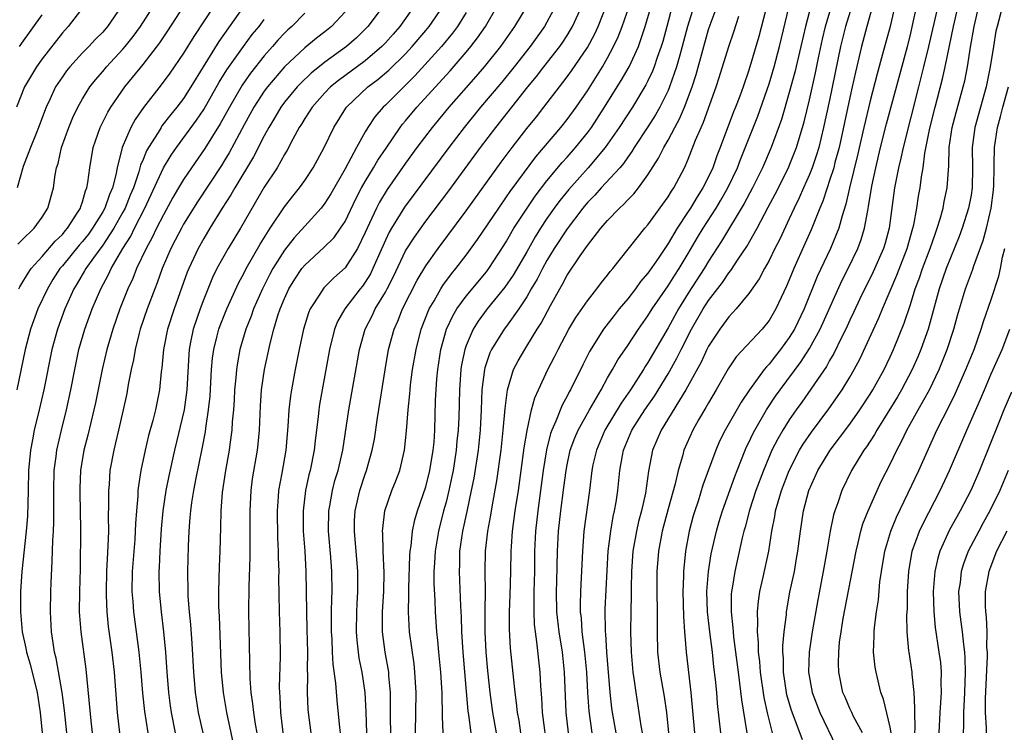
# Model space of a CAD drawing. Units: inches. Extents: x 2598000 to 2601000, y 1488000 to 1491000.
# Drawn here: x 2598469 to 2598566, y 1489101 to 1489172 of the extents above; entities that cross this region are included whole.
import ezdxf

# ---------------------------------------------------------------- set-up
doc = ezdxf.new("R2010")
doc.units = ezdxf.units.IN
doc.header["$MEASUREMENT"] = 0
doc.layers.add('LD25981488_2ft', color=186, linetype='Continuous')

msp = doc.modelspace()

# ---------------------------------------------------------------- linework, layer by layer
at = {"layer": 'LD25981488_2ft'}
for points, elevation in [([(2598475.928, 1489174.072), (2598473.573, 1489171), (2598473, 1489170.359), (2598471, 1489167.803), (2598470.432, 1489167), (2598469.26, 1489165), (2598468.457, 1489163)], 10076), ([(2598505.524, 1489101), (2598505.501, 1489102.499), (2598505.515, 1489103.515), (2598505.507, 1489105), (2598505.352, 1489106.649), (2598505.331, 1489107), (2598504.975, 1489109), (2598504.704, 1489111), (2598504.704, 1489113), (2598504.839, 1489115), (2598504.88, 1489116.88), (2598504.787, 1489119), (2598504.748, 1489120.748), (2598504.724, 1489121), (2598504.737, 1489121.263), (2598504.94, 1489123), (2598505.624, 1489125), (2598506.026, 1489125.974), (2598506.414, 1489127), (2598506.892, 1489129), (2598507.085, 1489130.915), (2598507.238, 1489133), (2598507.416, 1489134.584), (2598507.44, 1489135), (2598507.493, 1489135.493), (2598507.695, 1489137), (2598508.027, 1489139), (2598508.539, 1489141), (2598509.334, 1489143), (2598509.821, 1489143.821), (2598510.481, 1489145), (2598510.679, 1489145.321), (2598511.531, 1489146.469), (2598511.977, 1489147), (2598513, 1489148.325), (2598514.13, 1489149.87), (2598516.219, 1489153), (2598517, 1489154.1), (2598517.361, 1489154.639), (2598519.91, 1489158.09), (2598522.379, 1489161), (2598523, 1489161.779), (2598523.886, 1489163), (2598525, 1489164.625), (2598526.492, 1489167), (2598527, 1489167.875), (2598527.603, 1489169), (2598528.046, 1489169.954), (2598528.448, 1489171), (2598529.843, 1489175)], 10040), ([(2598555.732, 1489174.268), (2598554.986, 1489171), (2598554.244, 1489168.244), (2598553.695, 1489166.305), (2598553, 1489163.618), (2598552.379, 1489161), (2598551.765, 1489158.235), (2598550.981, 1489155), (2598550.614, 1489153.386), (2598550.23, 1489152.229), (2598549.899, 1489151), (2598549.076, 1489149), (2598547.768, 1489146.232), (2598546.469, 1489143), (2598545.51, 1489141), (2598545, 1489140.165), (2598544.144, 1489139), (2598543.632, 1489138.368), (2598543, 1489137.539), (2598542.731, 1489137.269), (2598542.528, 1489137), (2598541.063, 1489135), (2598540.222, 1489133.778), (2598538.652, 1489131), (2598538.104, 1489129.896), (2598537.711, 1489129), (2598536.447, 1489125.553), (2598535.962, 1489123.962), (2598535.638, 1489123), (2598535.493, 1489122.507), (2598535.094, 1489121), (2598534.726, 1489119), (2598534.526, 1489117), (2598534.526, 1489116.526), (2598534.466, 1489115), (2598534.525, 1489112.525), (2598534.634, 1489111), (2598534.643, 1489110.643), (2598534.775, 1489109), (2598535.265, 1489105), (2598535.62, 1489101)], 10016), ([(2598538.22, 1489101), (2598537.9, 1489103.9), (2598537.824, 1489105), (2598537.698, 1489106.301), (2598537.541, 1489107.541), (2598537.379, 1489109), (2598537.124, 1489111), (2598536.898, 1489113), (2598536.841, 1489115), (2598537.005, 1489117), (2598537.276, 1489118.724), (2598537.779, 1489121), (2598538.051, 1489121.949), (2598538.381, 1489123), (2598539.594, 1489126.405), (2598539.826, 1489127), (2598540.626, 1489129), (2598540.74, 1489129.26), (2598541, 1489129.778), (2598541.379, 1489130.621), (2598541.575, 1489131), (2598542.741, 1489133), (2598543.65, 1489134.35), (2598544.11, 1489135), (2598546.188, 1489137.812), (2598547, 1489139.076), (2598548.05, 1489141), (2598550.205, 1489145.795), (2598550.822, 1489147), (2598551.79, 1489149), (2598552.12, 1489149.88), (2598552.461, 1489151), (2598552.773, 1489152.773), (2598552.86, 1489153.14), (2598553.186, 1489155.186), (2598553.574, 1489157), (2598554.047, 1489159), (2598554.637, 1489161.363), (2598556.703, 1489169), (2598557, 1489170.172), (2598557.252, 1489171.251), (2598557.787, 1489173.788)], 10014), ([(2598487.99, 1489173), (2598486.005, 1489169.995), (2598485, 1489168.346), (2598483.648, 1489166.352), (2598482.8, 1489165.2), (2598481.033, 1489162.968), (2598480.209, 1489161.791), (2598479.775, 1489161), (2598478.924, 1489159), (2598478.42, 1489157), (2598478.3, 1489156.3), (2598477.956, 1489155), (2598477.658, 1489154.342), (2598477.206, 1489153), (2598477, 1489152.635), (2598475.989, 1489151), (2598475.575, 1489150.425), (2598475, 1489149.698), (2598474.667, 1489149.333), (2598473, 1489147.275), (2598472.761, 1489147), (2598472.071, 1489145.929), (2598471.513, 1489145), (2598470.581, 1489143), (2598469.849, 1489141), (2598469.325, 1489139), (2598468.493, 1489135)], 10068), ([(2598478.84, 1489173), (2598477.483, 1489171), (2598477, 1489170.447), (2598476.275, 1489169.725), (2598475.611, 1489169), (2598475, 1489168.379), (2598473.74, 1489167), (2598473.414, 1489166.586), (2598473, 1489166.009), (2598472.329, 1489165), (2598471.753, 1489163.753), (2598471.387, 1489163), (2598470.65, 1489161), (2598470.393, 1489160.393), (2598469.844, 1489159), (2598469.12, 1489157.121), (2598468.525, 1489155)], 10074), ([(2598468.585, 1489149.415), (2598469, 1489149.805), (2598470.198, 1489151), (2598471, 1489152.115), (2598471.576, 1489153), (2598472.122, 1489155), (2598472.302, 1489156.302), (2598472.43, 1489157), (2598472.575, 1489157.426), (2598472.929, 1489159), (2598473.639, 1489161), (2598474.035, 1489161.965), (2598474.534, 1489163), (2598475, 1489163.813), (2598475.735, 1489165), (2598476.286, 1489165.714), (2598477, 1489166.548), (2598477.367, 1489167), (2598479, 1489168.759), (2598479.204, 1489169), (2598480.004, 1489169.996), (2598480.745, 1489171), (2598482.013, 1489173)], 10072), ([(2598468.683, 1489145), (2598468.79, 1489145.21), (2598469, 1489145.524), (2598469.536, 1489146.464), (2598469.915, 1489147), (2598471, 1489148.205), (2598472.282, 1489149.718), (2598473, 1489150.393), (2598473.272, 1489150.729), (2598473.519, 1489151), (2598474.481, 1489152.48), (2598474.796, 1489153), (2598474.834, 1489153.166), (2598475, 1489153.61), (2598475.295, 1489154.705), (2598475.431, 1489155), (2598475.532, 1489155.532), (2598475.71, 1489157), (2598476.051, 1489159), (2598476.752, 1489161), (2598477.506, 1489162.494), (2598477.808, 1489163), (2598479.187, 1489165), (2598481, 1489167.242), (2598482.638, 1489169.362), (2598483.441, 1489170.559), (2598485.032, 1489173)], 10070), ([(2598468.761, 1489169), (2598469, 1489169.353), (2598471, 1489172.135)], 10078), ([(2598490.972, 1489173), (2598488.499, 1489169.501), (2598486.946, 1489167), (2598485.734, 1489165), (2598485, 1489163.854), (2598484.35, 1489163), (2598483.736, 1489162.265), (2598482.867, 1489161.133), (2598482.781, 1489161), (2598482.473, 1489160.473), (2598481.536, 1489159), (2598481.338, 1489158.662), (2598481, 1489157.807), (2598480.753, 1489157.247), (2598480.588, 1489156.588), (2598480.039, 1489155), (2598479.73, 1489154.27), (2598479.224, 1489153), (2598479, 1489152.584), (2598478.106, 1489151), (2598477, 1489149.321), (2598476.079, 1489148.079), (2598475.31, 1489147), (2598475.205, 1489146.795), (2598474.469, 1489145.531), (2598474.139, 1489145), (2598473.242, 1489143), (2598472.501, 1489141), (2598471.96, 1489139), (2598471.17, 1489135), (2598470.715, 1489133), (2598470.22, 1489131), (2598470.046, 1489130.046), (2598469.83, 1489129), (2598469.661, 1489127), (2598469.617, 1489125), (2598469.532, 1489122.468), (2598469.411, 1489121), (2598468.998, 1489117), (2598468.866, 1489115), (2598468.85, 1489113), (2598469.018, 1489111), (2598469.381, 1489109.381), (2598469.446, 1489109), (2598469.814, 1489107.814), (2598470.507, 1489105), (2598470.807, 1489103), (2598471.005, 1489101)], 10066), ([(2598497, 1489172.313), (2598495.721, 1489171), (2598495.336, 1489170.664), (2598495, 1489170.342), (2598494.353, 1489169.647), (2598493.806, 1489169), (2598493, 1489168.092), (2598491.646, 1489166.354), (2598490.82, 1489165.18), (2598489.538, 1489163), (2598488.64, 1489161.36), (2598487.111, 1489158.889), (2598485.791, 1489157), (2598485, 1489155.836), (2598484.499, 1489155), (2598483.946, 1489154.054), (2598483, 1489152.33), (2598482.328, 1489151), (2598481.903, 1489150.097), (2598481.283, 1489149), (2598480.344, 1489147), (2598479.975, 1489146.025), (2598479.498, 1489145), (2598478.707, 1489143), (2598477.987, 1489141), (2598477.406, 1489139), (2598476.947, 1489137), (2598476.284, 1489133.715), (2598476.127, 1489133), (2598475.515, 1489130.485), (2598475.127, 1489129), (2598474.804, 1489127), (2598474.741, 1489125.259), (2598474.736, 1489124.736), (2598474.785, 1489121.214), (2598474.747, 1489117.254), (2598474.68, 1489115), (2598474.672, 1489113), (2598474.828, 1489111), (2598475.311, 1489107.311), (2598475.817, 1489102.183), (2598475.959, 1489101)], 10062), ([(2598501, 1489172.431), (2598499.651, 1489171), (2598499, 1489170.46), (2598498.179, 1489169.821), (2598497, 1489168.864), (2598495, 1489167.009), (2598493.302, 1489165), (2598493, 1489164.587), (2598491.969, 1489163), (2598491, 1489161.246), (2598489.527, 1489158.473), (2598489, 1489157.6), (2598488.772, 1489157.228), (2598486.373, 1489153.627), (2598485, 1489151.391), (2598484.783, 1489151), (2598484.185, 1489149.815), (2598483.746, 1489149), (2598482.884, 1489147), (2598482.398, 1489145.602), (2598482.153, 1489145), (2598481.408, 1489143), (2598480.719, 1489141), (2598480.608, 1489140.608), (2598480.194, 1489139), (2598480.031, 1489137.97), (2598479.81, 1489137), (2598479.526, 1489135.526), (2598479.374, 1489134.627), (2598479.028, 1489133), (2598478.574, 1489131), (2598478.272, 1489129.728), (2598478.081, 1489129), (2598477.699, 1489127), (2598477.619, 1489125.619), (2598477.561, 1489125), (2598477.585, 1489123.585), (2598477.551, 1489122.449), (2598477.553, 1489121), (2598477.511, 1489119.511), (2598477.383, 1489117), (2598477.324, 1489115), (2598477.346, 1489114.654), (2598477.393, 1489113), (2598477.55, 1489111.55), (2598477.9, 1489109), (2598478.117, 1489107), (2598478.433, 1489103), (2598478.673, 1489101)], 10060), ([(2598504.773, 1489173), (2598503.251, 1489171), (2598502.123, 1489169.877), (2598501.128, 1489169), (2598499, 1489167.446), (2598497.643, 1489166.357), (2598496.615, 1489165.385), (2598496.253, 1489165), (2598495, 1489163.496), (2598494.636, 1489163), (2598494.038, 1489161.962), (2598493.454, 1489161), (2598493, 1489160.162), (2598491.93, 1489158.07), (2598490.073, 1489155), (2598489.69, 1489154.31), (2598488.836, 1489153), (2598487.612, 1489151), (2598487, 1489149.986), (2598486.448, 1489149), (2598485.516, 1489147), (2598485.366, 1489146.634), (2598484.074, 1489143), (2598483.42, 1489141), (2598483.015, 1489139), (2598482.843, 1489137.157), (2598482.786, 1489136.786), (2598482.61, 1489135), (2598482.212, 1489133), (2598481.949, 1489131.949), (2598481.541, 1489130.459), (2598481.189, 1489129), (2598480.772, 1489127), (2598480.528, 1489125.472), (2598480.484, 1489125), (2598480.469, 1489124.469), (2598480.327, 1489123), (2598480.241, 1489121.759), (2598480.219, 1489121), (2598480.164, 1489120.164), (2598479.929, 1489117), (2598479.895, 1489115), (2598479.987, 1489114.013), (2598480.055, 1489113), (2598480.324, 1489111), (2598480.567, 1489109), (2598480.761, 1489107), (2598480.939, 1489104.94), (2598481.121, 1489103.121), (2598481.453, 1489101)], 10058), ([(2598507.854, 1489173), (2598506.424, 1489171), (2598505.751, 1489170.249), (2598505, 1489169.373), (2598504.645, 1489169), (2598503, 1489167.602), (2598500.348, 1489165.652), (2598499.569, 1489165), (2598499, 1489164.405), (2598497.731, 1489163), (2598497.458, 1489162.542), (2598497, 1489161.864), (2598496.676, 1489161.324), (2598496.46, 1489161), (2598495.816, 1489159.816), (2598495.263, 1489158.737), (2598495, 1489158.323), (2598494.261, 1489157), (2598493, 1489155.074), (2598490.644, 1489151), (2598489.43, 1489149), (2598488.314, 1489147), (2598487.882, 1489146.118), (2598487, 1489143.966), (2598486.638, 1489143), (2598485.954, 1489141), (2598485.705, 1489139.705), (2598485.552, 1489139), (2598485.511, 1489138.488), (2598485.34, 1489135), (2598485.059, 1489133), (2598484.102, 1489129), (2598483.542, 1489126.458), (2598483.261, 1489125), (2598482.951, 1489123), (2598482.792, 1489121.208), (2598482.659, 1489119), (2598482.586, 1489117.414), (2598482.553, 1489117), (2598482.575, 1489115), (2598482.775, 1489113), (2598483.019, 1489111.019), (2598483.208, 1489109), (2598483.353, 1489107), (2598483.52, 1489105), (2598483.682, 1489103.682), (2598483.78, 1489103), (2598484.182, 1489101)], 10056), ([(2598486.937, 1489101), (2598486.486, 1489103), (2598486.17, 1489105), (2598486.007, 1489107), (2598485.859, 1489109.859), (2598485.725, 1489111.726), (2598485.599, 1489113), (2598485.472, 1489114.528), (2598485.449, 1489115), (2598485.419, 1489117), (2598485.487, 1489119.487), (2598485.55, 1489121), (2598485.672, 1489122.328), (2598485.708, 1489123), (2598485.81, 1489123.81), (2598486.008, 1489125), (2598486.246, 1489126.246), (2598486.85, 1489129.149), (2598487.161, 1489130.839), (2598487.202, 1489131.202), (2598487.482, 1489133), (2598487.632, 1489134.368), (2598487.72, 1489135.72), (2598487.781, 1489137), (2598487.868, 1489138.132), (2598487.986, 1489139), (2598488.338, 1489140.338), (2598488.491, 1489141), (2598488.626, 1489141.374), (2598489.274, 1489143), (2598490.438, 1489145.563), (2598491, 1489146.594), (2598491.204, 1489147), (2598492.582, 1489149.418), (2598493.588, 1489151), (2598495, 1489153.107), (2598495.821, 1489154.18), (2598496.493, 1489155), (2598497, 1489155.723), (2598497.841, 1489157), (2598498.942, 1489159), (2598499.892, 1489161), (2598501.084, 1489162.916), (2598501.146, 1489163), (2598503.241, 1489165), (2598504.255, 1489165.745), (2598505.347, 1489166.653), (2598507, 1489168.294), (2598507.656, 1489169), (2598509, 1489170.588), (2598509.34, 1489171), (2598510.709, 1489173)], 10054), ([(2598513, 1489172.384), (2598512.128, 1489171), (2598511.654, 1489170.346), (2598510.547, 1489169), (2598507.906, 1489166.094), (2598505, 1489163.212), (2598504.77, 1489163), (2598503.954, 1489162.046), (2598503.272, 1489161), (2598503, 1489160.542), (2598502.145, 1489159), (2598501, 1489156.884), (2598499.583, 1489154.417), (2598499, 1489153.471), (2598498.642, 1489153), (2598497, 1489151.218), (2598495.953, 1489150.046), (2598495, 1489148.827), (2598493.859, 1489147), (2598493.557, 1489146.443), (2598492.809, 1489145), (2598491.929, 1489143), (2598491.696, 1489142.304), (2598491.164, 1489141), (2598490.581, 1489139), (2598490.334, 1489137.666), (2598490.24, 1489137), (2598490.179, 1489136.179), (2598490.059, 1489135), (2598490.01, 1489133.99), (2598489.94, 1489133), (2598489.83, 1489131.83), (2598489.789, 1489131), (2598489.586, 1489129.586), (2598489.519, 1489129), (2598489.152, 1489127), (2598488.823, 1489124.822), (2598488.69, 1489123), (2598488.656, 1489121.344), (2598488.581, 1489119), (2598488.514, 1489117.486), (2598488.455, 1489115), (2598488.471, 1489113.529), (2598488.528, 1489112.528), (2598488.735, 1489107), (2598488.912, 1489105), (2598489.254, 1489103), (2598490.116, 1489099)], 10052), ([(2598492.29, 1489101), (2598492.131, 1489101.869), (2598491.959, 1489103), (2598491.881, 1489103.881), (2598491.71, 1489105), (2598491.602, 1489106.398), (2598491.482, 1489113), (2598491.506, 1489115.506), (2598491.606, 1489118.394), (2598491.589, 1489123), (2598491.687, 1489125), (2598491.843, 1489126.157), (2598492.318, 1489129), (2598492.389, 1489129.611), (2598492.518, 1489131), (2598492.618, 1489133.382), (2598492.735, 1489135), (2598493.02, 1489137), (2598493.571, 1489139.57), (2598493.948, 1489141), (2598494.352, 1489142.353), (2598494.574, 1489143), (2598495, 1489144.033), (2598495.444, 1489145), (2598496.038, 1489145.962), (2598496.733, 1489147), (2598497, 1489147.339), (2598498.911, 1489149.088), (2598499.906, 1489150.093), (2598500.556, 1489151), (2598501, 1489151.682), (2598502.069, 1489153.932), (2598502.635, 1489155), (2598503, 1489155.642), (2598503.822, 1489157), (2598504.254, 1489157.747), (2598505.055, 1489158.945), (2598506.469, 1489161), (2598506.696, 1489161.304), (2598507, 1489161.654), (2598508.104, 1489163), (2598511.397, 1489166.603), (2598513, 1489168.443), (2598513.466, 1489169), (2598514.132, 1489169.868), (2598514.901, 1489171), (2598516.08, 1489173)], 10050), ([(2598519.001, 1489173), (2598517.799, 1489171), (2598516.392, 1489169), (2598514.781, 1489167), (2598513.961, 1489166.039), (2598511.27, 1489163), (2598509.628, 1489161), (2598508.125, 1489159), (2598507, 1489157.462), (2598505.176, 1489154.824), (2598504.418, 1489153.582), (2598504.122, 1489153), (2598503.178, 1489151), (2598503, 1489150.581), (2598502.222, 1489149), (2598501, 1489147.086), (2598499.901, 1489146.1), (2598498.902, 1489145.099), (2598498.82, 1489145), (2598498.551, 1489144.552), (2598497.548, 1489143), (2598497.385, 1489142.615), (2598496.885, 1489141), (2598496.447, 1489139), (2598496.051, 1489137), (2598495.691, 1489135), (2598495.601, 1489134.399), (2598495.442, 1489133), (2598495.341, 1489131.34), (2598495.122, 1489129), (2598494.729, 1489126.729), (2598494.411, 1489125), (2598494.377, 1489124.377), (2598494.262, 1489123), (2598494.317, 1489120.317), (2598494.389, 1489119), (2598494.387, 1489118.387), (2598494.432, 1489117), (2598494.423, 1489116.423), (2598494.471, 1489113), (2598494.544, 1489111), (2598494.567, 1489108.567), (2598494.477, 1489105.523), (2598494.491, 1489105), (2598494.534, 1489104.534), (2598494.596, 1489103), (2598494.847, 1489101)], 10048), ([(2598521.848, 1489173), (2598521, 1489171.413), (2598520.76, 1489171), (2598519.327, 1489169), (2598517.747, 1489167), (2598516.518, 1489165.482), (2598514.414, 1489163), (2598512.787, 1489161), (2598511.273, 1489159), (2598506.899, 1489153.101), (2598505.601, 1489151), (2598505.381, 1489150.619), (2598505, 1489149.824), (2598503.76, 1489147), (2598503.511, 1489146.489), (2598503, 1489145.657), (2598502.725, 1489145.275), (2598502.498, 1489145), (2598500.963, 1489143), (2598500.253, 1489141.747), (2598499.963, 1489141), (2598499.465, 1489139), (2598498.721, 1489135), (2598498.47, 1489133.53), (2598498.392, 1489133), (2598498.326, 1489132.326), (2598498.033, 1489129.967), (2598497.934, 1489129), (2598497.542, 1489127), (2598497.427, 1489126.573), (2598497.082, 1489125), (2598496.838, 1489123), (2598496.863, 1489121), (2598497.006, 1489118.994), (2598497.114, 1489117), (2598497.17, 1489113), (2598497.225, 1489111.225), (2598497.265, 1489109), (2598497.239, 1489107.239), (2598497.268, 1489106.732), (2598497.246, 1489105), (2598497.322, 1489103.322), (2598497.35, 1489103), (2598497.622, 1489101)], 10046), ([(2598500.549, 1489101), (2598500.483, 1489101.517), (2598500.22, 1489104.22), (2598500.085, 1489105.915), (2598499.812, 1489107.812), (2598499.755, 1489109), (2598499.712, 1489110.288), (2598499.669, 1489111), (2598499.667, 1489113), (2598499.682, 1489114.318), (2598499.708, 1489115), (2598499.685, 1489117), (2598499.588, 1489118.412), (2598499.374, 1489121), (2598499.386, 1489123), (2598499.484, 1489123.484), (2598499.741, 1489125), (2598500.001, 1489125.999), (2598500.31, 1489127), (2598500.778, 1489129), (2598501.386, 1489133), (2598502.421, 1489139), (2598502.983, 1489141), (2598503.672, 1489142.329), (2598503.985, 1489143), (2598505, 1489144.679), (2598505.172, 1489145), (2598505.789, 1489146.211), (2598507, 1489148.748), (2598507.871, 1489150.129), (2598509, 1489151.698), (2598511.285, 1489154.715), (2598514.425, 1489159), (2598515.933, 1489161), (2598519.114, 1489165), (2598519.965, 1489166.035), (2598520.699, 1489167), (2598522.262, 1489169), (2598522.568, 1489169.432), (2598523, 1489170.107), (2598523.344, 1489170.656), (2598523.53, 1489171), (2598524.451, 1489173)], 10044), ([(2598503.163, 1489101), (2598503.089, 1489103.089), (2598502.995, 1489105), (2598502.683, 1489107), (2598502.407, 1489108.407), (2598502.327, 1489109), (2598502.199, 1489110.199), (2598502.149, 1489111), (2598502.176, 1489113), (2598502.206, 1489113.795), (2598502.28, 1489115), (2598502.274, 1489117), (2598501.928, 1489121), (2598501.95, 1489122.05), (2598501.994, 1489123), (2598502.458, 1489125), (2598503, 1489126.632), (2598503.138, 1489127), (2598503.697, 1489129), (2598503.901, 1489130.099), (2598504.216, 1489132.216), (2598504.961, 1489136.961), (2598505.311, 1489139), (2598505.848, 1489141), (2598506.214, 1489141.787), (2598506.698, 1489143), (2598508.147, 1489145.853), (2598509, 1489147.277), (2598510.228, 1489149), (2598513, 1489152.726), (2598516.466, 1489157.534), (2598517.549, 1489159), (2598519, 1489160.89), (2598519.951, 1489162.049), (2598520.697, 1489163), (2598522.224, 1489165), (2598522.571, 1489165.429), (2598523, 1489166.012), (2598523.415, 1489166.584), (2598525, 1489168.924), (2598525.727, 1489170.273), (2598526.056, 1489171), (2598526.859, 1489173)], 10042), ([(2598507.991, 1489101), (2598508.041, 1489105), (2598507.925, 1489107), (2598507.831, 1489107.831), (2598507.376, 1489111), (2598507.275, 1489113), (2598507.329, 1489114.671), (2598507.32, 1489115.32), (2598507.421, 1489118.579), (2598507.451, 1489119), (2598507.546, 1489119.546), (2598507.688, 1489121), (2598507.909, 1489122.091), (2598508.184, 1489123), (2598509, 1489125.361), (2598509.41, 1489127), (2598509.737, 1489129), (2598509.811, 1489129.811), (2598509.883, 1489131), (2598509.959, 1489133.959), (2598510.013, 1489135), (2598510.089, 1489136.089), (2598510.177, 1489137), (2598510.494, 1489139), (2598511.062, 1489141), (2598511.665, 1489142.335), (2598512.069, 1489143), (2598513, 1489144.286), (2598515, 1489146.693), (2598515.233, 1489147), (2598516.724, 1489149.276), (2598517, 1489149.721), (2598517.732, 1489151), (2598519.023, 1489153), (2598519.828, 1489154.172), (2598521, 1489155.703), (2598522.492, 1489157.508), (2598523, 1489158.057), (2598523.828, 1489159), (2598525, 1489160.457), (2598525.398, 1489161), (2598526.705, 1489163), (2598527.961, 1489165), (2598528.358, 1489165.642), (2598529.136, 1489167), (2598530.058, 1489169), (2598530.58, 1489170.58), (2598530.735, 1489171), (2598531.313, 1489173)], 10038), ([(2598533.415, 1489173), (2598532.863, 1489171), (2598532.48, 1489169.52), (2598532.323, 1489169), (2598531.93, 1489167.93), (2598531.62, 1489167), (2598531.448, 1489166.552), (2598531, 1489165.617), (2598530.795, 1489165.205), (2598529.456, 1489163), (2598528.152, 1489161), (2598527, 1489159.336), (2598526.758, 1489159), (2598525.077, 1489157), (2598523.15, 1489154.85), (2598522.261, 1489153.739), (2598521.716, 1489153), (2598521, 1489151.969), (2598520.36, 1489151), (2598519.835, 1489150.165), (2598519, 1489148.675), (2598517.649, 1489146.351), (2598516.835, 1489145.166), (2598515.082, 1489143), (2598514.193, 1489141.807), (2598513.702, 1489141), (2598513, 1489139.394), (2598512.858, 1489139), (2598512.535, 1489137.465), (2598512.464, 1489137), (2598512.321, 1489135), (2598512.256, 1489132.256), (2598512.194, 1489131), (2598512.081, 1489129.919), (2598512.008, 1489129), (2598511.694, 1489127), (2598511.589, 1489126.411), (2598511.275, 1489125), (2598511, 1489123.874), (2598510.765, 1489123), (2598510.263, 1489121), (2598509.928, 1489119), (2598509.849, 1489117.849), (2598509.808, 1489117), (2598509.805, 1489115.805), (2598509.891, 1489114.109), (2598509.925, 1489113), (2598510.065, 1489111), (2598510.161, 1489110.161), (2598510.249, 1489109), (2598510.324, 1489108.324), (2598510.44, 1489107), (2598510.554, 1489105.445), (2598510.579, 1489105), (2598510.574, 1489104.574), (2598510.63, 1489103), (2598510.627, 1489102.627), (2598510.695, 1489101)], 10036), ([(2598535.541, 1489173), (2598534.909, 1489171), (2598534.404, 1489169), (2598534.154, 1489168.154), (2598533.838, 1489167), (2598533.145, 1489165), (2598533, 1489164.653), (2598532.185, 1489163), (2598531.759, 1489162.241), (2598531, 1489161.04), (2598529.645, 1489159), (2598529.408, 1489158.592), (2598529, 1489158.056), (2598528.575, 1489157.425), (2598528.205, 1489157), (2598526.371, 1489155), (2598525.73, 1489154.271), (2598525, 1489153.542), (2598524.548, 1489153), (2598523, 1489150.957), (2598521.727, 1489149), (2598521, 1489147.82), (2598520.541, 1489147), (2598520.031, 1489145.969), (2598519.449, 1489145), (2598519, 1489144.217), (2598518.204, 1489143), (2598517, 1489141.314), (2598516.761, 1489141), (2598515.51, 1489139), (2598515.346, 1489138.654), (2598515, 1489137.661), (2598514.84, 1489137.16), (2598514.806, 1489137), (2598514.562, 1489135), (2598514.48, 1489133), (2598514.37, 1489131), (2598514.168, 1489129), (2598513.751, 1489126.249), (2598513.505, 1489125), (2598513.069, 1489122.931), (2598512.644, 1489121), (2598512.346, 1489119), (2598512.326, 1489117.674), (2598512.293, 1489117), (2598512.434, 1489113.566), (2598512.498, 1489112.498), (2598512.547, 1489111), (2598512.665, 1489109), (2598513.159, 1489103.159), (2598513.22, 1489102.78), (2598513.445, 1489101)], 10034), ([(2598516.006, 1489101), (2598515.622, 1489103), (2598515.368, 1489105), (2598515.15, 1489107.15), (2598514.987, 1489109), (2598514.882, 1489111), (2598514.872, 1489113.128), (2598514.903, 1489115), (2598514.875, 1489117), (2598514.901, 1489119), (2598515.138, 1489121), (2598515.437, 1489122.563), (2598515.603, 1489123.603), (2598516.017, 1489125.983), (2598516.449, 1489129), (2598516.671, 1489131), (2598516.855, 1489133.145), (2598517.089, 1489135), (2598517.692, 1489137), (2598518.135, 1489137.865), (2598518.792, 1489139), (2598519, 1489139.308), (2598520.035, 1489141), (2598520.414, 1489141.586), (2598521.348, 1489143.348), (2598522.257, 1489145), (2598522.537, 1489145.463), (2598523, 1489146.367), (2598524.281, 1489148.281), (2598525, 1489149.305), (2598526.347, 1489151), (2598527, 1489151.767), (2598528.189, 1489153), (2598528.622, 1489153.377), (2598529, 1489153.81), (2598529.59, 1489154.409), (2598530.055, 1489155), (2598531, 1489156.291), (2598532.051, 1489157.949), (2598532.56, 1489159), (2598533, 1489159.742), (2598533.663, 1489161), (2598534.141, 1489161.859), (2598534.617, 1489163), (2598535.367, 1489165), (2598535.771, 1489166.229), (2598537, 1489170.682), (2598537.163, 1489171.163), (2598537.851, 1489173)], 10032), ([(2598542.683, 1489172.684), (2598541.984, 1489170.016), (2598541, 1489166.663), (2598540.432, 1489165), (2598540.099, 1489164.099), (2598539.672, 1489163), (2598539.473, 1489162.527), (2598538.145, 1489159), (2598537.82, 1489158.18), (2598537.417, 1489157), (2598537, 1489156.098), (2598536.447, 1489155), (2598535.874, 1489154.126), (2598535.213, 1489153), (2598535, 1489152.663), (2598533.892, 1489151), (2598533, 1489149.479), (2598532.799, 1489149.2), (2598532.006, 1489148.007), (2598531, 1489146.557), (2598530.277, 1489145.723), (2598529.763, 1489145), (2598529, 1489144.01), (2598528.161, 1489143), (2598527.647, 1489142.354), (2598526.613, 1489141), (2598525.206, 1489138.794), (2598524.537, 1489137.463), (2598523.338, 1489135), (2598523.212, 1489134.788), (2598523, 1489134.355), (2598522.52, 1489133.48), (2598521.893, 1489131.893), (2598521.483, 1489131), (2598521.351, 1489130.649), (2598520.941, 1489129.059), (2598520.627, 1489127), (2598520.372, 1489125), (2598520.08, 1489123), (2598519.852, 1489121), (2598519.77, 1489119), (2598519.751, 1489117), (2598519.697, 1489115), (2598519.71, 1489114.29), (2598519.683, 1489113), (2598519.736, 1489111.736), (2598519.825, 1489111), (2598519.975, 1489110.026), (2598520.294, 1489107), (2598520.362, 1489105.638), (2598520.465, 1489104.465), (2598520.537, 1489103), (2598520.741, 1489101.259), (2598520.78, 1489101)], 10028), ([(2598523.118, 1489101), (2598522.891, 1489103), (2598522.738, 1489107), (2598522.534, 1489109), (2598522.217, 1489111), (2598521.984, 1489113), (2598521.951, 1489115), (2598521.986, 1489115.986), (2598522.044, 1489119), (2598522.134, 1489121), (2598522.365, 1489123), (2598522.683, 1489125.317), (2598522.89, 1489127), (2598523, 1489127.565), (2598523.313, 1489129), (2598523.768, 1489130.232), (2598524.102, 1489131), (2598525.198, 1489133), (2598526.353, 1489135), (2598527, 1489136.165), (2598527.496, 1489137), (2598528.034, 1489137.966), (2598529, 1489139.376), (2598530.059, 1489141), (2598531, 1489142.312), (2598531.424, 1489143), (2598533, 1489145.281), (2598533.657, 1489146.343), (2598534.092, 1489147), (2598535, 1489148.491), (2598535.923, 1489150.077), (2598536.484, 1489151), (2598537.759, 1489153), (2598538.225, 1489153.774), (2598538.917, 1489155), (2598539.868, 1489157), (2598540.175, 1489157.825), (2598541.878, 1489162.122), (2598543, 1489165.325), (2598543.502, 1489167), (2598544.04, 1489169), (2598544.987, 1489173)], 10026), ([(2598547.125, 1489173), (2598546.598, 1489171), (2598546.153, 1489169), (2598545.547, 1489166.452), (2598545, 1489164.465), (2598544.217, 1489161.783), (2598543.204, 1489159), (2598542.354, 1489157), (2598541.355, 1489155), (2598540.54, 1489153.46), (2598538.29, 1489149.71), (2598537, 1489147.742), (2598536.555, 1489147), (2598535, 1489144.577), (2598534.026, 1489143), (2598533, 1489141.13), (2598531, 1489137.712), (2598530.714, 1489137.286), (2598530.545, 1489137), (2598529.262, 1489135), (2598528.334, 1489133.666), (2598526.74, 1489131), (2598525.89, 1489129), (2598525.554, 1489127.554), (2598525.442, 1489127), (2598525.198, 1489125), (2598524.653, 1489121), (2598524.503, 1489119), (2598524.395, 1489116.395), (2598524.315, 1489115), (2598524.28, 1489113.719), (2598524.292, 1489113), (2598524.372, 1489112.372), (2598524.464, 1489111), (2598524.725, 1489109), (2598524.912, 1489107), (2598525.014, 1489105), (2598525.134, 1489103.134), (2598525.441, 1489101)], 10024), ([(2598527.845, 1489101), (2598527.5, 1489103), (2598527.437, 1489103.437), (2598527.262, 1489105), (2598526.934, 1489109), (2598526.814, 1489110.814), (2598526.79, 1489111), (2598526.76, 1489113.24), (2598527.06, 1489119), (2598527.315, 1489121), (2598527.563, 1489122.437), (2598527.699, 1489123), (2598527.855, 1489123.855), (2598528.023, 1489125), (2598528.228, 1489127), (2598528.478, 1489128.478), (2598528.584, 1489129), (2598529.417, 1489131), (2598530.696, 1489133), (2598531.642, 1489134.358), (2598533, 1489136.566), (2598533.873, 1489138.127), (2598534.297, 1489139), (2598535.33, 1489141), (2598536.47, 1489143), (2598537, 1489143.841), (2598538.374, 1489145.626), (2598539, 1489146.576), (2598539.198, 1489146.802), (2598539.925, 1489147.925), (2598540.796, 1489149.205), (2598541.819, 1489151), (2598542.925, 1489153.075), (2598543.612, 1489154.388), (2598544.918, 1489157), (2598545, 1489157.189), (2598545.707, 1489159), (2598546.458, 1489161.542), (2598547, 1489163.723), (2598547.594, 1489166.406), (2598547.889, 1489167.889), (2598548.278, 1489169.722), (2598548.583, 1489171), (2598549.185, 1489173)], 10022), ([(2598551.19, 1489173), (2598550.556, 1489171), (2598550.065, 1489169), (2598549, 1489163.684), (2598548.404, 1489161), (2598547.911, 1489159), (2598547.71, 1489158.29), (2598547.264, 1489157), (2598547, 1489156.335), (2598546.401, 1489155), (2598545.983, 1489154.018), (2598545.484, 1489153), (2598545, 1489151.919), (2598544.066, 1489149.934), (2598543.582, 1489149), (2598543, 1489147.821), (2598542.537, 1489147), (2598542.018, 1489145.982), (2598541, 1489144.525), (2598539.736, 1489143), (2598539.391, 1489142.609), (2598539, 1489142.216), (2598538.5, 1489141.5), (2598538.124, 1489141), (2598537, 1489139.305), (2598536.844, 1489139), (2598536.259, 1489137.741), (2598534.765, 1489135), (2598532.299, 1489131), (2598531.461, 1489129), (2598531.072, 1489126.928), (2598530.748, 1489124.748), (2598530.355, 1489123), (2598530.07, 1489121.93), (2598529.862, 1489121), (2598529.502, 1489119), (2598529.359, 1489117), (2598529.326, 1489115.326), (2598529.33, 1489114.67), (2598529.29, 1489113), (2598529.273, 1489111), (2598529.338, 1489109), (2598529.509, 1489107), (2598529.61, 1489106.39), (2598529.79, 1489105), (2598530.11, 1489103), (2598530.292, 1489101.708), (2598530.414, 1489101)], 10020), ([(2598553.259, 1489173), (2598552.682, 1489171), (2598552.144, 1489169), (2598551.544, 1489166.456), (2598551.241, 1489165), (2598551, 1489163.953), (2598549.927, 1489159), (2598549.527, 1489157.527), (2598549.402, 1489157), (2598549, 1489155.719), (2598548.747, 1489155), (2598548.315, 1489153.685), (2598548.014, 1489153), (2598547.163, 1489150.837), (2598546.556, 1489149.444), (2598545.448, 1489147), (2598545, 1489145.879), (2598544.735, 1489145.265), (2598543.674, 1489143), (2598543, 1489141.859), (2598542.299, 1489141), (2598539.751, 1489138.25), (2598538.944, 1489137.056), (2598537.764, 1489135), (2598537, 1489133.716), (2598536.75, 1489133.25), (2598536.007, 1489132.007), (2598535.431, 1489131), (2598534.552, 1489129), (2598534.407, 1489128.407), (2598533.989, 1489127), (2598533.69, 1489125.69), (2598533, 1489123.184), (2598532.425, 1489121), (2598532.038, 1489119), (2598531.877, 1489117), (2598531.882, 1489115), (2598531.912, 1489113), (2598531.909, 1489111), (2598531.957, 1489109), (2598532.182, 1489107), (2598532.604, 1489104.604), (2598532.822, 1489103), (2598533.034, 1489101)], 10018), ([(2598559.7, 1489173), (2598558.784, 1489169), (2598558.307, 1489167), (2598557.806, 1489165), (2598556.268, 1489159), (2598556.053, 1489157.947), (2598555.813, 1489157), (2598555.512, 1489155.512), (2598555.426, 1489155), (2598554.881, 1489151), (2598554.485, 1489149.515), (2598554.331, 1489149), (2598553.322, 1489146.678), (2598552.002, 1489144.002), (2598551.363, 1489142.637), (2598551, 1489141.901), (2598550.588, 1489141), (2598550.173, 1489140.173), (2598549.419, 1489138.581), (2598549, 1489137.898), (2598548.684, 1489137.316), (2598546.236, 1489133.764), (2598545.671, 1489133), (2598545, 1489132.032), (2598544.348, 1489131), (2598543.854, 1489130.147), (2598543.282, 1489129), (2598542.431, 1489127), (2598541.695, 1489125), (2598541.06, 1489123.06), (2598540.614, 1489121.386), (2598540.493, 1489121), (2598540.324, 1489120.324), (2598539.591, 1489117), (2598539.339, 1489115.339), (2598539.275, 1489115), (2598539.254, 1489114.746), (2598539.242, 1489113), (2598539.421, 1489111.421), (2598539.436, 1489111), (2598539.481, 1489110.519), (2598539.688, 1489109), (2598539.93, 1489107), (2598540.085, 1489105.915), (2598540.263, 1489104.263), (2598540.79, 1489101)], 10012), ([(2598543.342, 1489101), (2598542.867, 1489102.867), (2598542.508, 1489104.508), (2598542.139, 1489107), (2598542.073, 1489108.073), (2598541.963, 1489109), (2598541.958, 1489109.958), (2598541.853, 1489111), (2598541.896, 1489111.896), (2598541.848, 1489113), (2598541.937, 1489114.063), (2598542.082, 1489115), (2598542.414, 1489116.414), (2598542.977, 1489119), (2598543.276, 1489121), (2598543.569, 1489122.431), (2598543.651, 1489123), (2598543.89, 1489123.89), (2598544.221, 1489125), (2598544.976, 1489127), (2598546.019, 1489129), (2598546.385, 1489129.615), (2598547.195, 1489130.805), (2598548.908, 1489133.092), (2598550.232, 1489135), (2598551, 1489136.247), (2598551.44, 1489137), (2598551.977, 1489138.023), (2598553.885, 1489142.115), (2598554.242, 1489143), (2598555.657, 1489146.343), (2598556.679, 1489149), (2598557.252, 1489151), (2598557.335, 1489151.335), (2598557.642, 1489153), (2598557.809, 1489154.191), (2598557.96, 1489155), (2598558.09, 1489156.09), (2598558.246, 1489157), (2598558.43, 1489158.43), (2598558.929, 1489160.929), (2598559.447, 1489163), (2598560.178, 1489165.822), (2598560.436, 1489167), (2598561.251, 1489171), (2598561.723, 1489173)], 10010), ([(2598546.302, 1489100.302), (2598545.495, 1489102.505), (2598545.219, 1489103.219), (2598544.769, 1489104.769), (2598544.719, 1489105), (2598544.419, 1489107), (2598544.415, 1489108.415), (2598544.374, 1489109), (2598544.371, 1489109.629), (2598544.496, 1489111), (2598544.709, 1489112.709), (2598544.726, 1489113), (2598545.068, 1489114.932), (2598545.504, 1489117), (2598545.73, 1489118.27), (2598545.85, 1489119), (2598546.096, 1489121), (2598546.402, 1489123), (2598546.934, 1489125), (2598547.841, 1489127), (2598549.065, 1489129), (2598551, 1489131.594), (2598551.983, 1489133), (2598553, 1489134.557), (2598553.275, 1489135), (2598554.39, 1489137), (2598555, 1489138.27), (2598555.333, 1489139), (2598556.39, 1489141.61), (2598557, 1489143.441), (2598557.483, 1489145), (2598557.897, 1489146.103), (2598558.201, 1489147), (2598558.953, 1489149), (2598559.471, 1489150.529), (2598559.649, 1489151), (2598559.947, 1489151.947), (2598560.233, 1489153), (2598560.351, 1489153.649), (2598560.647, 1489155), (2598560.759, 1489156.759), (2598560.811, 1489157.189), (2598560.852, 1489159), (2598561.138, 1489161), (2598561.521, 1489162.479), (2598562.228, 1489165), (2598562.376, 1489165.624), (2598562.654, 1489167), (2598562.955, 1489168.956), (2598563.309, 1489171), (2598563.788, 1489173)], 10008), ([(2598566.104, 1489173), (2598565.577, 1489171), (2598565.473, 1489170.527), (2598565.212, 1489169), (2598564.908, 1489167), (2598564.494, 1489165), (2598563.376, 1489161), (2598563.109, 1489159), (2598563.141, 1489157), (2598563.117, 1489155), (2598563, 1489154.266), (2598562.764, 1489153), (2598562.129, 1489151), (2598561.826, 1489150.174), (2598560.555, 1489147), (2598559.85, 1489145), (2598558.743, 1489141), (2598558.034, 1489139), (2598557.734, 1489138.266), (2598557.185, 1489137), (2598556.119, 1489135), (2598555.703, 1489134.297), (2598553.671, 1489131), (2598553.44, 1489130.56), (2598552.657, 1489129.343), (2598552.398, 1489129), (2598551.177, 1489127), (2598550.211, 1489125), (2598549.801, 1489123.801), (2598549.501, 1489123), (2598549.381, 1489122.619), (2598549.045, 1489121), (2598548.716, 1489119), (2598548.365, 1489117), (2598547.813, 1489114.188), (2598547.254, 1489111), (2598546.975, 1489109), (2598546.915, 1489107), (2598547.261, 1489105), (2598548.028, 1489103), (2598549.651, 1489099.651)], 10006), ([(2598473.445, 1489101), (2598473.2, 1489103.2), (2598472.967, 1489105), (2598472.393, 1489108.393), (2598472.233, 1489109), (2598472.075, 1489109.925), (2598471.925, 1489111), (2598471.813, 1489113), (2598471.846, 1489115), (2598471.877, 1489115.877), (2598471.998, 1489118.002), (2598472.045, 1489120.045), (2598472.105, 1489121), (2598472.14, 1489121.86), (2598472.149, 1489125), (2598472.195, 1489127), (2598472.373, 1489128.373), (2598472.437, 1489129), (2598472.897, 1489131), (2598473.403, 1489133), (2598473.839, 1489135), (2598474.223, 1489137), (2598474.646, 1489139), (2598475.221, 1489141), (2598475.96, 1489143), (2598476.815, 1489145), (2598477.583, 1489146.417), (2598477.841, 1489147), (2598478.995, 1489148.995), (2598479.776, 1489150.224), (2598480.15, 1489151), (2598481.178, 1489153), (2598483, 1489156.978), (2598483.761, 1489158.239), (2598484.291, 1489159), (2598486.291, 1489161.709), (2598487, 1489162.753), (2598488.535, 1489165.465), (2598489.302, 1489166.698), (2598490.947, 1489169), (2598491.815, 1489170.185), (2598492.483, 1489171), (2598493, 1489171.697)], 10064), ([(2598518.418, 1489101), (2598518.229, 1489102.229), (2598518.074, 1489103), (2598517.985, 1489103.985), (2598517.849, 1489105), (2598517.394, 1489109.394), (2598517.274, 1489111.274), (2598517.283, 1489113), (2598517.359, 1489114.641), (2598517.422, 1489117), (2598517.454, 1489119), (2598517.476, 1489119.476), (2598517.59, 1489121), (2598517.853, 1489123), (2598518.166, 1489125), (2598518.45, 1489127), (2598518.747, 1489129.253), (2598519.033, 1489130.967), (2598519.483, 1489133), (2598519.793, 1489134.208), (2598520.146, 1489135), (2598521.081, 1489137), (2598521.742, 1489138.258), (2598522.096, 1489139), (2598523.167, 1489141), (2598523.852, 1489142.148), (2598525, 1489143.804), (2598525.952, 1489145), (2598526.391, 1489145.609), (2598527, 1489146.35), (2598527.271, 1489146.729), (2598527.515, 1489147), (2598530.691, 1489151), (2598531, 1489151.351), (2598533, 1489154.127), (2598533.327, 1489154.673), (2598533.559, 1489155), (2598534.622, 1489157), (2598535, 1489157.859), (2598535.723, 1489159.723), (2598536.262, 1489161), (2598536.496, 1489161.504), (2598537.76, 1489165), (2598538.069, 1489165.931), (2598539.006, 1489169), (2598539.52, 1489170.48), (2598540.01, 1489172.01)], 10030), ([(2598552.24, 1489101), (2598551.366, 1489102.634), (2598551.191, 1489103), (2598551, 1489103.411), (2598550.53, 1489104.53), (2598550.316, 1489105), (2598549.909, 1489107), (2598549.879, 1489107.88), (2598549.903, 1489109), (2598549.988, 1489109.988), (2598550.124, 1489111), (2598550.341, 1489112.34), (2598551.613, 1489119), (2598551.828, 1489119.828), (2598552.09, 1489121), (2598552.292, 1489121.708), (2598552.807, 1489123), (2598553.691, 1489125), (2598554.107, 1489125.893), (2598555, 1489127.638), (2598555.651, 1489129), (2598556.124, 1489129.876), (2598556.65, 1489131), (2598557.753, 1489133), (2598558.89, 1489135), (2598559.842, 1489137), (2598560.642, 1489139), (2598561.304, 1489141), (2598561.661, 1489142.339), (2598562.45, 1489145), (2598563.142, 1489146.858), (2598563.271, 1489147.271), (2598564.207, 1489149.793), (2598564.533, 1489151), (2598565.008, 1489153), (2598565.22, 1489154.78), (2598565.258, 1489155.258), (2598565.281, 1489157), (2598565.303, 1489157.303), (2598565.313, 1489159), (2598565.608, 1489161), (2598565.914, 1489162.086), (2598566.136, 1489163), (2598566.706, 1489165)], 10004), ([(2598555.092, 1489101), (2598555, 1489101.558), (2598554.348, 1489104.348), (2598554.08, 1489105), (2598553.594, 1489107), (2598553.512, 1489107.512), (2598553.357, 1489109), (2598553.422, 1489110.578), (2598553.416, 1489111), (2598553.449, 1489111.449), (2598553.654, 1489113), (2598553.835, 1489114.165), (2598553.979, 1489115.979), (2598554.122, 1489117), (2598554.452, 1489119), (2598555.044, 1489121), (2598555.611, 1489122.388), (2598556.788, 1489124.788), (2598557.83, 1489127), (2598559.619, 1489131), (2598560.226, 1489132.226), (2598560.759, 1489133.241), (2598561.423, 1489134.577), (2598562.488, 1489137), (2598563.299, 1489139), (2598564.017, 1489141), (2598564.242, 1489141.758), (2598565, 1489143.945), (2598565.741, 1489146.259), (2598565.91, 1489147), (2598566.129, 1489148.129), (2598566.36, 1489149)], 10002), ([(2598557.441, 1489101), (2598557.465, 1489101.465), (2598557.424, 1489103), (2598557.45, 1489103.45), (2598557.37, 1489105), (2598557.176, 1489106.824), (2598557.171, 1489107), (2598556.859, 1489109), (2598556.857, 1489109.143), (2598556.686, 1489111), (2598556.658, 1489112.658), (2598556.7, 1489113.299), (2598556.721, 1489115), (2598556.835, 1489117), (2598557.188, 1489119), (2598557.911, 1489121), (2598558.254, 1489121.746), (2598559.931, 1489125), (2598560.87, 1489127), (2598562.573, 1489131), (2598563.938, 1489134.062), (2598564.324, 1489135), (2598565, 1489136.567), (2598566.071, 1489139), (2598566.85, 1489141)], 10000), ([(2598567, 1489134.761), (2598566.255, 1489133), (2598565.748, 1489131.748), (2598563.857, 1489127), (2598563, 1489125.081), (2598561.91, 1489123), (2598561.581, 1489122.42), (2598560.883, 1489121.117), (2598559.924, 1489119), (2598559.704, 1489118.296), (2598559.409, 1489117), (2598559.254, 1489115), (2598559.31, 1489113), (2598559.449, 1489111.449), (2598559.827, 1489109), (2598559.963, 1489107.963), (2598560.051, 1489107), (2598560.022, 1489105.978), (2598560.043, 1489105), (2598559.986, 1489103.986), (2598559.909, 1489103), (2598559.804, 1489101)], 9998), ([(2598566.665, 1489127), (2598565.846, 1489125), (2598564.873, 1489123), (2598564.194, 1489121.806), (2598563.759, 1489121), (2598562.734, 1489119), (2598562.258, 1489117.742), (2598562.034, 1489117), (2598561.911, 1489115.911), (2598561.777, 1489115), (2598561.861, 1489113), (2598562.117, 1489111), (2598562.24, 1489109.759), (2598562.353, 1489109), (2598562.402, 1489108.402), (2598562.424, 1489107), (2598562.355, 1489105), (2598562.307, 1489104.307), (2598562.254, 1489103), (2598562.258, 1489101.742), (2598562.222, 1489101)], 9996), ([(2598566.538, 1489121), (2598565.537, 1489119), (2598564.758, 1489117), (2598564.408, 1489115), (2598564.407, 1489113.593), (2598564.429, 1489113), (2598564.491, 1489112.491), (2598564.555, 1489111), (2598564.544, 1489109.456), (2598564.584, 1489109), (2598564.59, 1489108.59), (2598564.407, 1489104.407), (2598564.406, 1489103), (2598564.488, 1489101.512), (2598564.49, 1489101)], 9994)]:
    msp.add_lwpolyline(points, dxfattribs=dict(at, elevation=elevation))

doc.saveas('drawing.dxf')
